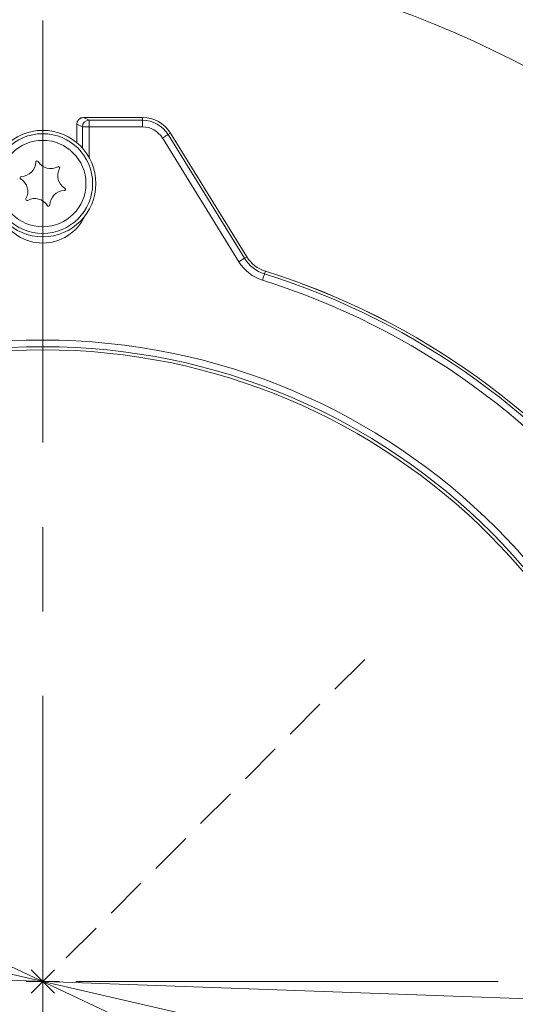
# Model space of a CAD drawing. Extents: x -3902 to -1306, y -1256 to 2051.
# Drawn here: x -3346 to -3272, y -646 to -498 of the extents above; entities that cross this region are included whole.
import ezdxf

# ---------------------------------------------------------------- set-up
doc = ezdxf.new("R2010")
doc.units = 0
doc.header["$LTSCALE"] = 5
doc.linetypes.add('CENTERX2', pattern=[20.32, 12.7, -2.54, 2.54, -2.54])
doc.linetypes.add('HIDDEN', pattern=[1.905, 1.27, -0.635])
doc.layers.add('Bemaßungen(Brunner)', color=7, linetype='Continuous', lineweight=25)
doc.layers.add('SLD-0', color=7, linetype='Continuous')
doc.styles.add('Brunner 2014', font='arial.ttf', dxfattribs={"height": 35})
doc.dimstyles.new('Brunner 2014', dxfattribs={"dimscale": 5, "dimtxt": 35, "dimasz": 5, "dimexe": 3.175, "dimexo": 0, "dimgap": 0.762, "dimtad": 1, "dimdec": 0, "dimrnd": 1e-08, "dimtxsty": 'Brunner 2014', "dimcen": 0.09, "dimdle": 10, "dimclrd": 7, "dimclre": 7, "dimclrt": 7, "dimadec": 1, "dimazin": 2, "dimtfac": 0.666667, "dimtdec": 0, "dimtmove": 0, "dimatfit": 3, "dimldrblk": 'Filled-1', "dimfxl": 1, "dimtolj": 1, "dimlwd": 5, "dimlwe": 5, "dimarcsym": 0})
doc.dimstyles.new('STANDARD-Brunner-IIGroßer Text', dxfattribs={"dimscale": 5, "dimtxt": 35, "dimasz": 5, "dimexe": 3.175, "dimexo": 0, "dimgap": 0.762, "dimtad": 1, "dimdec": 0, "dimrnd": 1e-08, "dimtxsty": 'Brunner 2014', "dimcen": 0.09, "dimdle": 10, "dimclrd": 7, "dimclre": 7, "dimclrt": 7, "dimadec": 1, "dimazin": 2, "dimtfac": 0.666667, "dimtdec": 0, "dimtmove": 0, "dimatfit": 3, "dimldrblk": 'Filled-1', "dimfxl": 1, "dimtolj": 1, "dimlwd": 5, "dimlwe": 5, "dimarcsym": 0})

# ---------------------------------------------------------------- blocks, each defined once
blk = doc.blocks.new('*D73')
at = {"layer": 'Defpoints', "color": 0, "lineweight": 5, "transparency": 16777216}
for p in [(-3424.41, -604.04), (-3261.62, -680.84)]:
    blk.add_point(p, dxfattribs=at)
at = {"layer": 'SLD-0', "color": 7, "lineweight": 5, "transparency": 16777216}
for p, q in [((-3901.65, -378.9), (-3447.02, -593.37)), ((-3261.62, -680.84), (-3424.41, -604.04)), ((-3239.01, -691.5), (-3216.4, -702.17))]:
    blk.add_line(p, q, dxfattribs=at)
for points in [[(-3445.25, -589.6), (-3448.8, -597.14), (-3424.41, -604.04)], [(-3237.23, -687.74), (-3240.79, -695.27), (-3261.62, -680.84)]]:
    blk.add_solid(points, dxfattribs=at)
at = {"layer": 'SLD-0', "color": 1, "lineweight": 9, "transparency": 16777216, "insert": (-3880.49, -342.98), "char_height": 35, "attachment_point": 1, "rotation": 334.7438, "style": 'Brunner 2014'}
blk.add_mtext('\\A1;%%C160/180/200', dxfattribs=at)
blk = doc.blocks.new('Filled-1')
at = {"color": 0}
for p, q in [((0, 0), (-1, 0.1667)), ((-1, 0.1667), (-1, -0.1667)), ((-1, 0), (0, 0)), ((-1, -0.1667), (0, 0))]:
    blk.add_line(p, q, dxfattribs=at)
at = {"color": 0, "flags": 128}
blk.add_lwpolyline([(-1, -0.1667), (0, 0), (-1, 0.1667), (-1, -0.1667)], dxfattribs=at)
at = {"color": 0}
blk.add_solid([(-1, -0.1667), (0, 0), (-1, 0.1667), (-1, -0.1667)], dxfattribs=at)
blk = doc.blocks.new('*D72')
at = {"layer": 'Defpoints', "color": 0, "lineweight": 5, "transparency": 16777216}
for p in [(-3531.29, -635.71), (-3154.74, -649.16)]:
    blk.add_point(p, dxfattribs=at)
at = {"layer": 'SLD-0', "color": 7, "linetype": 'Continuous', "lineweight": 5, "transparency": 16777216}
for p, q in [((-3853.77, -624.19), (-3556.28, -634.82)), ((-3154.74, -649.16), (-3531.29, -635.71)), ((-3129.76, -650.06), (-3104.77, -650.95))]:
    blk.add_line(p, q, dxfattribs=at)
at = {"layer": 'SLD-0', "color": 7, "lineweight": 5, "transparency": 16777216}
for points in [[(-3556.13, -630.65), (-3556.43, -638.98), (-3531.29, -635.71)], [(-3129.61, -645.89), (-3129.9, -654.22), (-3154.74, -649.16)]]:
    blk.add_solid(points, dxfattribs=at)
at = {"layer": 'SLD-0', "color": 7, "lineweight": 9, "transparency": 16777216, "insert": (-3848.48, -582.85), "char_height": 35, "attachment_point": 1, "rotation": 357.954, "style": 'Brunner 2014'}
blk.add_mtext('\\A1;∅377', dxfattribs=at)
blk = doc.blocks.new('*D60')
at = {"layer": 'Bemaßungen(Brunner)', "color": 7, "linetype": 'Continuous', "lineweight": 5, "transparency": 16777216}
for p, q in [((-3837.55, -528.86), (-3585.7, -586.7)), ((-3124.7, -692.58), (-3561.33, -592.3)), ((-3100.33, -698.18), (-3075.97, -703.77))]:
    blk.add_line(p, q, dxfattribs=at)
at = {"layer": 'Bemaßungen(Brunner)', "color": 7, "lineweight": 5, "transparency": 16777216}
for points in [[(-3584.76, -582.64), (-3586.63, -590.76), (-3561.33, -592.3)], [(-3099.4, -694.11), (-3101.27, -702.24), (-3124.7, -692.58)]]:
    blk.add_solid(points, dxfattribs=at)
at = {"layer": 'Defpoints', "color": 0, "lineweight": 5, "transparency": 16777216}
for p in [(-3561.33, -592.3), (-3124.7, -692.58)]:
    blk.add_point(p, dxfattribs=at)
at = {"layer": 'Bemaßungen(Brunner)', "color": 7, "lineweight": 9, "transparency": 16777216, "insert": (-3772.49, -520.55), "char_height": 35, "attachment_point": 5, "rotation": 347.0649, "style": 'Brunner 2014'}
blk.add_mtext('\\A1;∅448', dxfattribs=at)

msp = doc.modelspace()

# ---------------------------------------------------------------- linework, layer by layer
at = {"color": 7, "linetype": 'Continuous', "lineweight": 9}
for p, q in [((-3337.91, -513.49), (-3337.91, -516.28)), ((-3337.9, -513.49), (-3337.91, -513.49)), ((-3337.06, -513.91), (-3337.9, -513.49)), ((-3337.9, -513.49), (-3337.9, -516.29)), ((-3328.02, -512.49), (-3336.91, -512.49)), ((-3336.91, -512.49), (-3336.06, -512.91)), ((-3328.02, -512.49), (-3336.91, -512.49)), ((-3336.91, -512.49), (-3336.91, -512.49)), ((-3336.06, -512.91), (-3328.02, -512.91)), ((-3328.02, -512.49), (-3328.02, -512.91)), ((-3328.02, -512.49), (-3328.02, -512.49)), ((-3328.02, -513.91), (-3328.02, -512.91)), ((-3336.06, -513.91), (-3337.06, -513.91)), ((-3337.06, -517.1), (-3337.06, -513.91)), ((-3328.02, -513.91), (-3336.06, -513.91)), ((-3336.06, -513.91), (-3336.06, -518.48)), ((-3323.81, -514.84), (-3324.17, -515.06)), ((-3324.17, -515.06), (-3312.67, -533.67)), ((-3312.32, -533.45), (-3323.81, -514.84)), ((-3312.32, -533.45), (-3323.81, -514.84)), ((-3323.81, -514.84), (-3323.81, -514.84)), ((-3313.52, -534.2), (-3325.02, -515.58)), ((-3312.32, -533.45), (-3312.67, -533.67)), ((-3312.32, -533.45), (-3312.32, -533.45)), ((-3309.53, -535.62), (-3309.65, -536.02))]:
    msp.add_line(p, q, dxfattribs=at)
at = {"color": 7, "linetype": 'Continuous', "lineweight": 9, "flags": 128}
for points in [[(-3336.06, -513.91), (-3336.06, -513.72), (-3336.06, -513.54), (-3336.06, -513.37), (-3336.06, -513.22), (-3336.06, -513.1), (-3336.06, -513), (-3336.06, -512.94), (-3336.06, -512.91)], [(-3325.02, -515.58), (-3324.85, -515.49), (-3324.7, -515.39), (-3324.56, -515.3), (-3324.43, -515.22), (-3324.32, -515.16), (-3324.24, -515.11), (-3324.19, -515.07), (-3324.17, -515.06)], [(-3313.52, -534.2), (-3313.36, -534.1), (-3313.21, -534), (-3313.07, -533.91), (-3312.94, -533.83), (-3312.83, -533.77), (-3312.75, -533.72), (-3312.7, -533.69), (-3312.67, -533.67)], [(-3309.95, -536.97), (-3309.9, -536.79), (-3309.84, -536.62), (-3309.79, -536.46), (-3309.75, -536.31), (-3309.71, -536.2), (-3309.68, -536.11), (-3309.66, -536.05), (-3309.65, -536.02)]]:
    msp.add_lwpolyline(points, dxfattribs=at)
at = {"color": 7, "linetype": 'Continuous', "lineweight": 9}
for centre, radius in [((-3343.02, -642.44), 224), ((-3343.02, -522.44), 8), ((-3343.02, -522.44), 7.5), ((-3343.02, -522.44), 6.5), ((-3343.02, -642.44), 96.47), ((-3343.02, -642.44), 95.47), ((-3343.02, -642.44), 95)]:
    msp.add_circle(centre, radius, dxfattribs=at)
for centre, radius, start, end in [((-3343.02, -642.44), 155.57, 159.8448, 110.1552), ((-3336.91, -513.49), 1, 90, 180), ((-3336.9, -513.5), 1, 90.4843, 179.7519), ((-3336.06, -513.91), 1, 90.4842, 179.7521), ((-3328.02, -517.44), 4.94, 31.6925, 90), ((-3328.02, -517.44), 4.53, 31.6925, 90), ((-3328.02, -517.44), 3.53, 31.6925, 90), ((-3346.28, -519.18), 2.2, 271.1551, 358.8449), ((-3343.88, -519.23), 0.2, 31.1551, 178.8449), ((-3341.82, -517.98), 2.2, 211.1551, 298.8449), ((-3340.67, -520.09), 0.2, 331.1551, 118.8449), ((-3338.56, -521.24), 2.2, 151.1551, 238.8449), ((-3346.23, -521.58), 0.2, 91.1551, 238.8449), ((-3347.47, -523.63), 2.2, 331.1551, 58.8449), ((-3339.76, -525.7), 2.2, 91.1551, 178.8449), ((-3339.8, -523.3), 0.2, 271.1551, 58.8449), ((-3345.37, -524.79), 0.2, 151.1551, 298.8449), ((-3344.21, -526.89), 2.2, 31.1551, 118.8449), ((-3342.16, -525.65), 0.2, 211.1551, 358.8449), ((-3343.02, -524.44), 6.95, 204.8322, 335.1678), ((-3308.02, -530.8), 6.47, 211.6925, 252.5937), ((-3308.02, -530.8), 5.47, 211.6925, 252.5937), ((-3308.02, -530.8), 5.06, 211.6925, 252.5937), ((-3343.02, -642.44), 111.53, 287.4063, 72.5937), ((-3343.02, -642.44), 111.95, 0, 72.5937), ((-3343.02, -642.44), 111.94, 287.4063, 72.5937), ((-3343.02, -642.44), 110.53, 287.4063, 72.5937), ((-3343.02, -642.44), 111.95, 287.4063, 0)]:
    msp.add_arc(centre, radius, start, end, dxfattribs=at)
at = {"layer": 'SLD-0', "color": 0, "linetype": 'CENTERX2', "lineweight": 9}
for p, q in [((-3343.02, -497.9), (-3343.02, -849.94)), ((-3343.02, -642.44), (-3343.02, -639.94)), ((-3343.02, -642.44), (-3345.52, -642.44)), ((-3343.02, -642.44), (-3343.02, -644.94)), ((-3343.02, -642.44), (-3340.52, -642.44)), ((-3338.02, -642.44), (-3135.52, -642.44))]:
    msp.add_line(p, q, dxfattribs=at)
at = {"layer": 'SLD-0', "color": 1, "linetype": 'HIDDEN', "lineweight": 9}
msp.add_line((-3339.48, -638.9), (-3292.46, -591.88), dxfattribs=at)
at = {"layer": 'SLD-0', "color": 0, "lineweight": 9}
for q in [(-3344.78, -640.67), (-3341.25, -640.67), (-3344.78, -644.21), (-3341.25, -644.21)]:
    msp.add_line((-3343.02, -642.44), q, dxfattribs=at)

# ---------------------------------------------------------------- dimensions: what is measured, and where the dimension line sits
at = {"layer": 'Bemaßungen(Brunner)', "lineweight": 9}
dim = msp.add_diameter_dim_2p(p1=(-3124.7, -692.58), p2=(-3561.33, -592.3), dimstyle='Brunner 2014', dxfattribs=at)
dim.commit()
dim.dimension.update_dxf_attribs({"geometry": '*D60', "text_midpoint": (-3777.56, -542.63), "dimtype": 163})
at = {"layer": 'SLD-0', "color": 7, "lineweight": 9}
dim = msp.add_diameter_dim_2p(p1=(-3261.62, -680.84), p2=(-3424.41, -604.04), text='%%C160/180/200', dimstyle='STANDARD-Brunner-IIGroßer Text', override={"dimclrt": 1}, dxfattribs=at)
dim.commit()
dim.dimension.update_dxf_attribs({"geometry": '*D73', "text_midpoint": (-3760, -445.72), "dimtype": 163})
dim = msp.add_diameter_dim_2p(p1=(-3154.74, -649.16), p2=(-3531.29, -635.71), dimstyle='Brunner 2014', dxfattribs=at)
dim.commit()
dim.dimension.update_dxf_attribs({"geometry": '*D72', "text_midpoint": (-3792.29, -626.39), "dimtype": 163})

doc.saveas('drawing.dxf')
